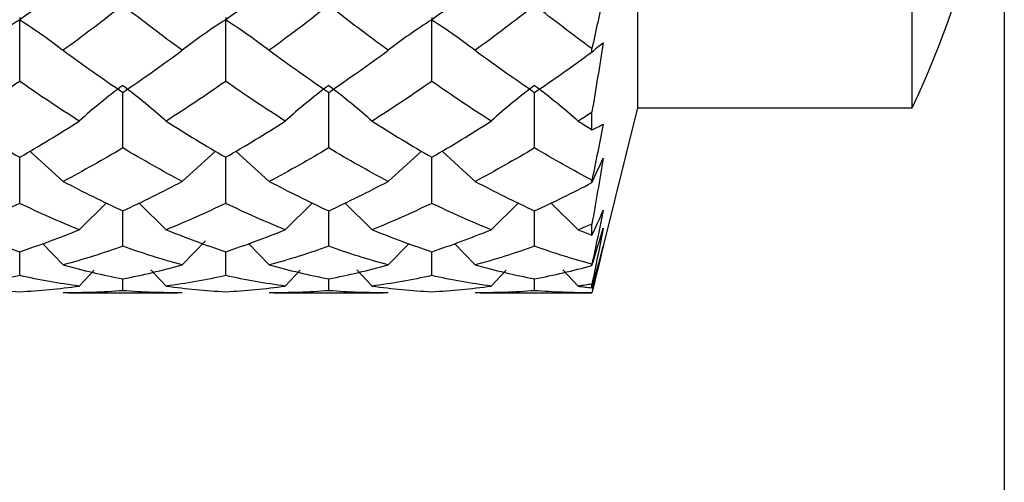
# Model space of a CAD drawing. Units: millimetres. Extents: x -67713 to 12318, y -7560 to 40105.
# Drawn here: x 12235 to 12245, y -7488 to -7483 of the extents above; entities that cross this region are included whole.
import ezdxf

# ---------------------------------------------------------------- set-up
doc = ezdxf.new("R2010")
doc.units = ezdxf.units.MM
doc.header["$LTSCALE"] = 10
doc.header["$PDMODE"] = 34
doc.layers.add('6文字层', color=3, linetype='Continuous')
doc.styles.add('TH-GBD2M', font='calibri.ttf', dxfattribs={"width": 0.8, "height": 2.5})
doc.dimstyles.new('TH-GBD2M', dxfattribs={"dimtxt": 2.5, "dimasz": 4, "dimexe": 2, "dimexo": 0, "dimgap": 1.5, "dimtad": 1, "dimdec": 4, "dimlfac": 0.1, "dimzin": 9, "dimdsep": 46, "dimtxsty": 'TH-GBD2M', "dimcen": 0, "dimclrt": 3, "dimadec": 0, "dimazin": 3, "dimtfac": 1, "dimtdec": 4, "dimtofl": 0, "dimtmove": 0, "dimatfit": 3, "dimfxl": 1, "dimtolj": 1, "dimtzin": 0, "dimarcsym": 0})

# ---------------------------------------------------------------- blocks, each defined once
blk = doc.blocks.new('*D1485')
at = {"layer": '6文字层', "color": 0, "lineweight": -2, "transparency": 16777216}
for p, q in [((12245.242, -7479.949), (12245.242, -7502.672)), ((12201.623, -7486.474), (12201.623, -7502.672)), ((12205.623, -7500.672), (12241.242, -7500.672))]:
    blk.add_line(p, q, dxfattribs=at)
at = {"layer": '6文字层', "color": 0, "transparency": 16777216}
for points in [[(12205.623, -7500.005), (12205.623, -7501.338), (12201.623, -7500.672)], [(12241.242, -7500.005), (12241.242, -7501.338), (12245.242, -7500.672)]]:
    blk.add_solid(points, dxfattribs=at)
at = {"layer": 'Defpoints', "color": 0, "transparency": 16777216}
for p in [(12245.242, -7479.949), (12201.623, -7486.474), (12245.242, -7500.672)]:
    blk.add_point(p, dxfattribs=at)
at = {"layer": '6文字层', "color": 3, "transparency": 16777216, "insert": (12223.433, -7497.904), "char_height": 2.5, "attachment_point": 5, "style": 'TH-GBD2M'}
blk.add_mtext('\\A1;45.5', dxfattribs=at)

msp = doc.modelspace()

# ---------------------------------------------------------------- linework, layer by layer
at = {"color": 7, "linetype": 'Continuous', "lineweight": 25}
for p, q in [((12241.40302, -7484.27925), (12241.40302, -7475.65233)), ((12244.27866, -7484.27925), (12244.27866, -7475.65233)), ((12234.93224, -7483.33451), (12234.93224, -7483.35588)), ((12237.08917, -7483.33451), (12237.08917, -7483.35588)), ((12239.24697, -7483.33451), (12239.24697, -7483.35588)), ((12234.93224, -7484.00142), (12234.93224, -7483.35588)), ((12237.08917, -7484.00142), (12237.08917, -7483.35588)), ((12239.24697, -7484.00142), (12239.24697, -7483.35588)), ((12240.92375, -7483.69378), (12240.92375, -7483.65846)), ((12236.01195, -7484.69767), (12236.01195, -7484.11599)), ((12238.16758, -7484.69767), (12238.16758, -7484.11599)), ((12240.3241, -7484.69767), (12240.3241, -7484.11599)), ((12240.92375, -7484.50668), (12240.92375, -7484.32467)), ((12240.93322, -7486.1744), (12241.40302, -7484.27925)), ((12241.40302, -7484.27925), (12244.27866, -7484.27925)), ((12235.0398, -7484.72991), (12235.3882, -7485.04753)), ((12236.98164, -7484.72985), (12236.63305, -7485.04753)), ((12237.1969, -7484.72987), (12237.54602, -7485.04753)), ((12239.13923, -7484.72988), (12238.79015, -7485.04753)), ((12239.35517, -7484.73063), (12239.70232, -7485.04753)), ((12234.93224, -7485.27739), (12234.93224, -7484.79527)), ((12237.08917, -7485.27739), (12237.08917, -7484.79527)), ((12239.24697, -7485.27739), (12239.24697, -7484.79527)), ((12240.92375, -7485.06027), (12240.92375, -7485.03473)), ((12235.84197, -7485.27168), (12235.55524, -7485.5533)), ((12236.18124, -7485.27166), (12236.46685, -7485.5533)), ((12237.99829, -7485.27173), (12237.71285, -7485.5533)), ((12238.33716, -7485.27171), (12238.62315, -7485.5533)), ((12240.15454, -7485.27162), (12239.86833, -7485.5533)), ((12240.49428, -7485.27182), (12240.78097, -7485.5533)), ((12236.01195, -7485.72633), (12236.01195, -7485.35564)), ((12238.16758, -7485.72633), (12238.16758, -7485.35564)), ((12240.3241, -7485.72633), (12240.3241, -7485.35564)), ((12240.92375, -7485.61009), (12240.92375, -7485.4941)), ((12235.16939, -7485.69575), (12235.3882, -7485.92149)), ((12236.87671, -7485.67019), (12236.63305, -7485.92149)), ((12237.32673, -7485.69569), (12237.54602, -7485.92149)), ((12239.0094, -7485.69571), (12238.79015, -7485.92149)), ((12239.48454, -7485.69651), (12239.70232, -7485.92149)), ((12234.93224, -7486.03343), (12234.93224, -7485.7833)), ((12237.08917, -7486.03343), (12237.08917, -7485.7833)), ((12239.24697, -7486.03343), (12239.24697, -7485.7833)), ((12240.92375, -7485.92807), (12240.92375, -7485.91483)), ((12235.7125, -7485.97752), (12235.55524, -7486.14302)), ((12236.30622, -7485.97329), (12236.46685, -7486.14302)), ((12237.86945, -7485.97749), (12237.71285, -7486.14302)), ((12238.46233, -7485.97334), (12238.62315, -7486.14302)), ((12240.02523, -7485.97756), (12239.86833, -7486.14302)), ((12240.62, -7485.97366), (12240.78097, -7486.14302)), ((12236.01195, -7486.19112), (12236.01195, -7486.0677)), ((12238.16758, -7486.19112), (12238.16758, -7486.0677)), ((12240.3241, -7486.19112), (12240.3241, -7486.0677)), ((12240.92375, -7486.161), (12240.92375, -7486.12238)), ((12235.44083, -7486.21264), (12236.58068, -7486.21264)), ((12237.59855, -7486.21264), (12238.73766, -7486.21264)), ((12239.75466, -7486.21264), (12240.92375, -7486.21264))]:
    msp.add_line(p, q, dxfattribs=at)
msp.add_arc((12235.17727, -7479.9823), 10.06474, 334.727071, 0, dxfattribs=at)
for points in [[(12236.01195, -7482.58421), (12235.65239, -7482.8532), (12235.29027, -7483.11199), (12234.93224, -7483.35588)], [(12238.16758, -7482.58421), (12237.81, -7482.85281), (12237.44977, -7483.11131), (12237.08917, -7483.35588)], [(12240.3241, -7482.58421), (12239.96348, -7482.85368), (12239.60731, -7483.11128), (12239.24697, -7483.35588)], [(12241.04255, -7483.10578), (12241.0044, -7483.29181), (12240.96469, -7483.47603), (12240.92375, -7483.65846)], [(12236.01195, -7483.20581), (12235.80446, -7483.36713), (12235.59611, -7483.52424), (12235.3882, -7483.67614)], [(12236.63305, -7483.67614), (12236.42582, -7483.52419), (12236.21988, -7483.36748), (12236.01195, -7483.20581)], [(12238.16758, -7483.20581), (12237.96099, -7483.36709), (12237.75417, -7483.524), (12237.54602, -7483.67614)], [(12238.79015, -7483.67614), (12238.58194, -7483.52407), (12238.37399, -7483.36696), (12238.16758, -7483.20581)], [(12240.3241, -7483.20581), (12240.11592, -7483.36748), (12239.90866, -7483.52446), (12239.70232, -7483.67614)], [(12240.92375, -7483.65846), (12240.72415, -7483.51213), (12240.52389, -7483.36096), (12240.3241, -7483.20581)], [(12234.93224, -7483.35588), (12234.772, -7483.45814), (12234.6209, -7483.56505), (12234.47774, -7483.67614)], [(12234.93224, -7483.35588), (12235.09271, -7483.45828), (12235.2446, -7483.56501), (12235.3882, -7483.67614)], [(12237.08917, -7483.35588), (12236.92832, -7483.45807), (12236.77639, -7483.56481), (12236.63305, -7483.67614)], [(12237.08917, -7483.35588), (12237.25013, -7483.45815), (12237.40231, -7483.56488), (12237.54602, -7483.67614)], [(12239.24697, -7483.35588), (12239.08608, -7483.45819), (12238.93391, -7483.56492), (12238.79015, -7483.67614)], [(12239.24697, -7483.35588), (12239.40763, -7483.45804), (12239.5593, -7483.56478), (12239.70232, -7483.67614)], [(12241.04255, -7483.59661), (12241.00416, -7483.83953), (12240.96445, -7484.08221), (12240.92375, -7484.32467)], [(12240.92375, -7483.69378), (12240.96415, -7483.65758), (12241.00382, -7483.6252), (12241.04255, -7483.59661)], [(12235.3882, -7483.67614), (12235.59611, -7483.82805), (12235.80446, -7483.97496), (12236.01195, -7484.11599)], [(12236.01195, -7484.11599), (12236.21988, -7483.97466), (12236.42582, -7483.82809), (12236.63305, -7483.67614)], [(12237.54602, -7483.67614), (12237.75417, -7483.82828), (12237.96099, -7483.975), (12238.16758, -7484.11599)], [(12238.16758, -7484.11599), (12238.37399, -7483.97511), (12238.58194, -7483.82821), (12238.79015, -7483.67614)], [(12239.70232, -7483.67614), (12239.90866, -7483.82782), (12240.11592, -7483.97465), (12240.3241, -7484.11599)], [(12240.3241, -7484.11599), (12240.52389, -7483.98035), (12240.72415, -7483.83935), (12240.92375, -7483.69378)], [(12234.93224, -7484.00142), (12234.72522, -7484.14554), (12234.51906, -7484.28394), (12234.31103, -7484.41663)], [(12235.55524, -7484.41663), (12235.34707, -7484.28404), (12235.13897, -7484.14533), (12234.93224, -7484.00142)], [(12236.01195, -7484.04408), (12235.85113, -7484.16281), (12235.699, -7484.28699), (12235.55524, -7484.41663)], [(12236.01195, -7484.04408), (12236.17248, -7484.1626), (12236.3239, -7484.28686), (12236.46685, -7484.41663)], [(12237.08917, -7484.00142), (12236.88096, -7484.14573), (12236.6731, -7484.2844), (12236.46685, -7484.41663)], [(12237.71285, -7484.41663), (12237.50547, -7484.28425), (12237.29715, -7484.14557), (12237.08917, -7484.00142)], [(12238.16758, -7484.04408), (12238.0074, -7484.16282), (12237.85612, -7484.28714), (12237.71285, -7484.41663)], [(12238.16758, -7484.04408), (12238.32789, -7484.16292), (12238.47964, -7484.2871), (12238.62315, -7484.41663)], [(12239.24697, -7484.00142), (12239.03928, -7484.14549), (12238.83092, -7484.28418), (12238.62315, -7484.41663)], [(12239.86833, -7484.41663), (12239.66151, -7484.28421), (12239.45506, -7484.14578), (12239.24697, -7484.00142)], [(12240.3241, -7484.04408), (12240.16334, -7484.16263), (12240.01152, -7484.28682), (12239.86833, -7484.41663)], [(12240.3241, -7484.04408), (12240.48504, -7484.16276), (12240.63723, -7484.28694), (12240.78097, -7484.41663)], [(12240.92375, -7484.32467), (12240.87619, -7484.35563), (12240.82859, -7484.38629), (12240.78097, -7484.41663)], [(12234.31103, -7484.41663), (12234.51906, -7484.54933), (12234.72522, -7484.67552), (12234.93224, -7484.79527)], [(12234.93224, -7484.79527), (12235.13897, -7484.67569), (12235.34707, -7484.54923), (12235.55524, -7484.41663)], [(12236.46685, -7484.41663), (12236.6731, -7484.54887), (12236.88096, -7484.67536), (12237.08917, -7484.79527)], [(12237.08917, -7484.79527), (12237.29715, -7484.67549), (12237.50547, -7484.54902), (12237.71285, -7484.41663)], [(12238.62315, -7484.41663), (12238.83092, -7484.54909), (12239.03928, -7484.67556), (12239.24697, -7484.79527)], [(12239.24697, -7484.79527), (12239.45506, -7484.67532), (12239.66151, -7484.54906), (12239.86833, -7484.41663)], [(12240.78097, -7484.41663), (12240.82859, -7484.44698), (12240.87619, -7484.477), (12240.92375, -7484.50668)], [(12241.04255, -7484.44709), (12241.0044, -7484.64342), (12240.96469, -7484.83928), (12240.92375, -7485.03473)], [(12240.92375, -7484.50668), (12240.96402, -7484.49095), (12241.00369, -7484.47108), (12241.04255, -7484.44709)], [(12236.01195, -7484.69767), (12235.80446, -7484.82085), (12235.59611, -7484.93772), (12235.3882, -7485.04753)], [(12236.63305, -7485.04753), (12236.42582, -7484.93769), (12236.21988, -7484.82112), (12236.01195, -7484.69767)], [(12238.16758, -7484.69767), (12237.96099, -7484.82082), (12237.75417, -7484.93755), (12237.54602, -7485.04753)], [(12238.79015, -7485.04753), (12238.58194, -7484.9376), (12238.37399, -7484.82072), (12238.16758, -7484.69767)], [(12240.3241, -7484.69767), (12240.11592, -7484.82112), (12239.90866, -7484.93788), (12239.70232, -7485.04753)], [(12240.92375, -7485.03473), (12240.72415, -7484.92871), (12240.52389, -7484.81614), (12240.3241, -7484.69767)], [(12241.04255, -7484.8037), (12241.00416, -7485.03552), (12240.96445, -7485.26565), (12240.92375, -7485.4941)], [(12240.92375, -7485.06027), (12240.96415, -7484.9714), (12241.00382, -7484.88589), (12241.04255, -7484.8037)], [(12235.3882, -7485.04753), (12235.59611, -7485.15735), (12235.80446, -7485.26026), (12236.01195, -7485.35564)], [(12236.01195, -7485.35564), (12236.21988, -7485.26005), (12236.42582, -7485.15738), (12236.63305, -7485.04753)], [(12237.54602, -7485.04753), (12237.75417, -7485.15752), (12237.96099, -7485.26028), (12238.16758, -7485.35564)], [(12238.16758, -7485.35564), (12238.37399, -7485.26036), (12238.58194, -7485.15747), (12238.79015, -7485.04753)], [(12239.70232, -7485.04753), (12239.90866, -7485.15718), (12240.11592, -7485.26005), (12240.3241, -7485.35564)], [(12240.3241, -7485.35564), (12240.52389, -7485.2639), (12240.72415, -7485.16526), (12240.92375, -7485.06027)], [(12234.93224, -7485.27739), (12234.72522, -7485.37677), (12234.51906, -7485.46874), (12234.31103, -7485.5533)], [(12235.55524, -7485.5533), (12235.34707, -7485.4688), (12235.13897, -7485.37662), (12234.93224, -7485.27739)], [(12237.08917, -7485.27739), (12236.88096, -7485.3769), (12236.6731, -7485.46903), (12236.46685, -7485.5533)], [(12237.71285, -7485.5533), (12237.50547, -7485.46894), (12237.29715, -7485.37679), (12237.08917, -7485.27739)], [(12239.24697, -7485.27739), (12239.03928, -7485.37673), (12238.83092, -7485.46889), (12238.62315, -7485.5533)], [(12239.86833, -7485.5533), (12239.66151, -7485.46891), (12239.45506, -7485.37693), (12239.24697, -7485.27739)], [(12241.04255, -7485.34975), (12241.0044, -7485.53715), (12240.96469, -7485.72547), (12240.92375, -7485.91483)], [(12240.92375, -7485.61009), (12240.96402, -7485.52717), (12241.00369, -7485.44038), (12241.04255, -7485.34975)], [(12240.92375, -7485.4941), (12240.87619, -7485.51423), (12240.82859, -7485.53396), (12240.78097, -7485.5533)], [(12234.31103, -7485.5533), (12234.51906, -7485.63786), (12234.72522, -7485.71451), (12234.93224, -7485.7833)], [(12234.93224, -7485.7833), (12235.13897, -7485.71461), (12235.34707, -7485.6378), (12235.55524, -7485.5533)], [(12236.46685, -7485.5533), (12236.6731, -7485.63757), (12236.88096, -7485.71442), (12237.08917, -7485.7833)], [(12237.08917, -7485.7833), (12237.29715, -7485.71449), (12237.50547, -7485.63766), (12237.71285, -7485.5533)], [(12238.62315, -7485.5533), (12238.83092, -7485.63771), (12239.03928, -7485.71453), (12239.24697, -7485.7833)], [(12239.24697, -7485.7833), (12239.45506, -7485.7144), (12239.66151, -7485.63769), (12239.86833, -7485.5533)], [(12240.78097, -7485.5533), (12240.82859, -7485.57264), (12240.87619, -7485.59157), (12240.92375, -7485.61009)], [(12241.04255, -7485.53723), (12241.00416, -7485.73525), (12240.96445, -7485.93031), (12240.92375, -7486.12238)], [(12240.92375, -7485.92807), (12240.96415, -7485.79523), (12241.00382, -7485.66496), (12241.04255, -7485.53723)], [(12236.01195, -7485.72633), (12235.80446, -7485.79932), (12235.59611, -7485.86451), (12235.3882, -7485.92149)], [(12236.63305, -7485.92149), (12236.42582, -7485.8645), (12236.21988, -7485.79948), (12236.01195, -7485.72633)], [(12238.16758, -7485.72633), (12237.96099, -7485.7993), (12237.75417, -7485.86443), (12237.54602, -7485.92149)], [(12238.79015, -7485.92149), (12238.58194, -7485.86445), (12238.37399, -7485.79924), (12238.16758, -7485.72633)], [(12240.3241, -7485.72633), (12240.11592, -7485.79948), (12239.90866, -7485.8646), (12239.70232, -7485.92149)], [(12240.92375, -7485.91483), (12240.72415, -7485.85948), (12240.52389, -7485.79653), (12240.3241, -7485.72633)], [(12241.04255, -7485.72538), (12241.0044, -7485.88551), (12240.96469, -7486.04787), (12240.92375, -7486.21258)], [(12240.92375, -7486.161), (12240.96402, -7486.01899), (12241.00369, -7485.87379), (12241.04255, -7485.72538)], [(12235.3882, -7485.92149), (12235.59611, -7485.97846), (12235.80446, -7486.02729), (12236.01195, -7486.0677)], [(12236.01195, -7486.0677), (12236.21988, -7486.02721), (12236.42582, -7485.97848), (12236.63305, -7485.92149)], [(12237.54602, -7485.92149), (12237.75417, -7485.97855), (12237.96099, -7486.0273), (12238.16758, -7486.0677)], [(12238.16758, -7486.0677), (12238.37399, -7486.02734), (12238.58194, -7485.97852), (12238.79015, -7485.92149)], [(12239.70232, -7485.92149), (12239.90866, -7485.97838), (12240.11592, -7486.02721), (12240.3241, -7486.0677)], [(12240.3241, -7486.0677), (12240.52389, -7486.02884), (12240.72415, -7485.98221), (12240.92375, -7485.92807)], [(12234.93224, -7486.03343), (12234.72522, -7486.07833), (12234.51906, -7486.11487), (12234.31103, -7486.14302)], [(12235.55524, -7486.14302), (12235.34707, -7486.11489), (12235.13897, -7486.07826), (12234.93224, -7486.03343)], [(12237.08917, -7486.03343), (12236.88096, -7486.07839), (12236.6731, -7486.11497), (12236.46685, -7486.14302)], [(12237.71285, -7486.14302), (12237.50547, -7486.11494), (12237.29715, -7486.07834), (12237.08917, -7486.03343)], [(12239.24697, -7486.03343), (12239.03928, -7486.07831), (12238.83092, -7486.11492), (12238.62315, -7486.14302)], [(12239.86833, -7486.14302), (12239.66151, -7486.11493), (12239.45506, -7486.0784), (12239.24697, -7486.03343)], [(12240.92375, -7486.12238), (12240.87619, -7486.1297), (12240.82859, -7486.13659), (12240.78097, -7486.14302)], [(12234.31103, -7486.14302), (12234.51906, -7486.17118), (12234.72522, -7486.19077), (12234.93224, -7486.20186)], [(12234.93224, -7486.20186), (12235.13897, -7486.19079), (12235.34707, -7486.17116), (12235.55524, -7486.14302)], [(12236.01195, -7486.19112), (12235.80446, -7486.20677), (12235.59611, -7486.2139), (12235.3882, -7486.21246)], [(12236.63305, -7486.21246), (12236.42582, -7486.2139), (12236.21988, -7486.2068), (12236.01195, -7486.19112)], [(12236.46685, -7486.14302), (12236.6731, -7486.17108), (12236.88096, -7486.19076), (12237.08917, -7486.20186)], [(12237.08917, -7486.20186), (12237.29715, -7486.19077), (12237.50547, -7486.17111), (12237.71285, -7486.14302)], [(12238.16758, -7486.19112), (12237.96099, -7486.20676), (12237.75417, -7486.2139), (12237.54602, -7486.21246)], [(12238.79015, -7486.21246), (12238.58194, -7486.2139), (12238.37399, -7486.20675), (12238.16758, -7486.19112)], [(12238.62315, -7486.14302), (12238.83092, -7486.17113), (12239.03928, -7486.19078), (12239.24697, -7486.20186)], [(12239.24697, -7486.20186), (12239.45506, -7486.19076), (12239.66151, -7486.17112), (12239.86833, -7486.14302)], [(12240.3241, -7486.19112), (12240.11592, -7486.2068), (12239.90866, -7486.2139), (12239.70232, -7486.21246)], [(12240.92375, -7486.21258), (12240.72415, -7486.21333), (12240.52389, -7486.20617), (12240.3241, -7486.19112)], [(12240.78097, -7486.14302), (12240.82859, -7486.14946), (12240.87619, -7486.15545), (12240.92375, -7486.161)]]:
    msp.add_open_spline(points, degree=3, dxfattribs=at)

# ---------------------------------------------------------------- dimensions: what is measured, and where the dimension line sits
at = {"layer": '6文字层'}
dim = msp.add_linear_dim(base=(12245.24201, -7500.67177), p1=(12201.62331, -7486.47432), p2=(12245.24201, -7479.94927), text='45.5', dimstyle='TH-GBD2M', dxfattribs=at)
dim.commit()
dim.dimension.update_dxf_attribs({"geometry": '*D1485', "text_midpoint": (12223.43266, -7497.9035)})

doc.saveas('drawing.dxf')
